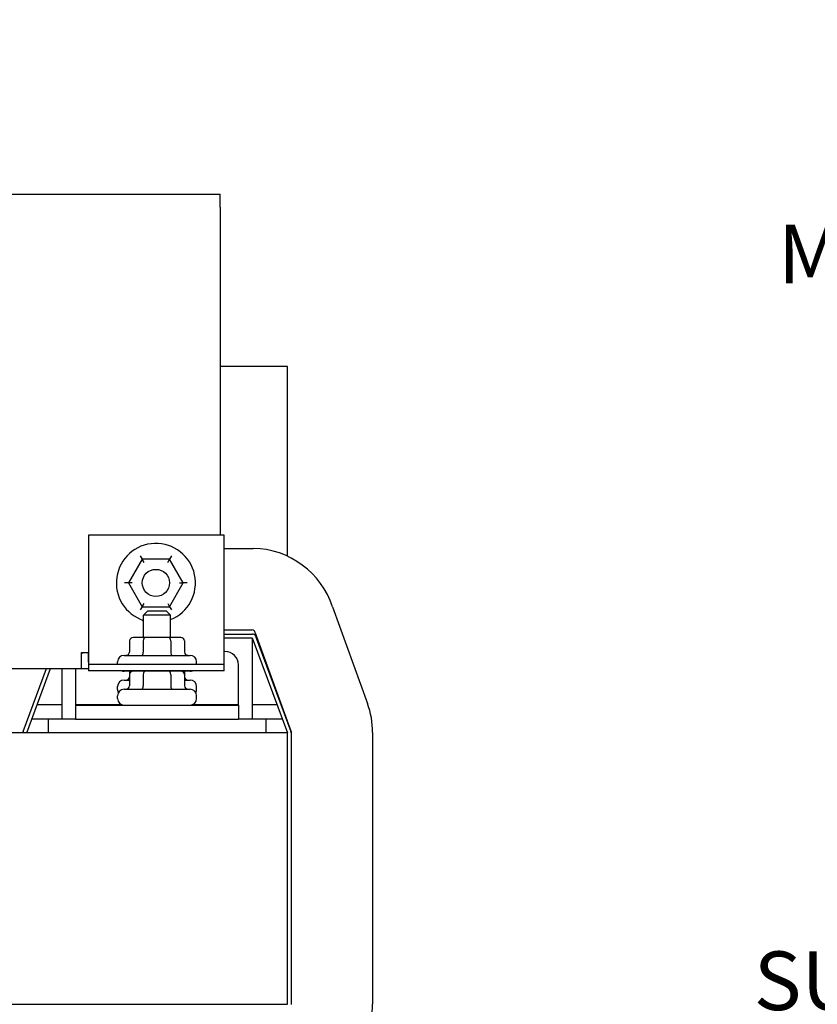
# Model space of a CAD drawing. Units: inches. Extents: x -112.4 to -58.1, y 46.3 to 83.4.
# Drawn here: x -101.4 to -94, y 74.3 to 83.4 of the extents above; entities that cross this region are included whole.
import ezdxf

# ---------------------------------------------------------------- set-up
doc = ezdxf.new("R2010")
doc.units = ezdxf.units.IN
doc.header["$MEASUREMENT"] = 0
doc.dimstyles.get("Standard").update_dxf_attribs({"dimtxt": 0.18, "dimasz": 0.18, "dimexe": 0.18, "dimexo": 0.0625, "dimgap": 0.09, "dimtad": 0, "dimtih": 1, "dimtoh": 1, "dimzin": 4, "dimdsep": 46, "dimtxsty": 'Standard', "dimcen": 0.09, "dimadec": 0, "dimazin": 1, "dimtfac": 1, "dimtofl": 0, "dimtmove": 0, "dimatfit": 3, "dimfxl": 1, "dimtolj": 1, "dimtzin": 0, "dimarcsym": 0})

# ---------------------------------------------------------------- blocks, each defined once
blk = doc.blocks.new('*D9')
at = {"color": 0, "lineweight": -2, "transparency": 16777216}
for p, q in [((-80.7681, 76.1626), (-93.0116, 76.1626)), ((-92.4716, 75.6226), (-92.4716, 75.0526)), ((-92.4716, 70.7026), (-92.4716, 71.2726)), ((-80.704, 70.1626), (-93.0116, 70.1626))]:
    blk.add_line(p, q, dxfattribs=at)
at = {"color": 0, "transparency": 16777216}
for points in [[(-92.5616, 75.6226), (-92.3816, 75.6226), (-92.4716, 76.1626)], [(-92.5616, 70.7026), (-92.3816, 70.7026), (-92.4716, 70.1626)]]:
    blk.add_solid(points, dxfattribs=at)
at = {"layer": 'Defpoints', "color": 0, "transparency": 16777216}
for p in [(-80.5806, 76.1626), (-92.4716, 70.1626), (-80.5165, 70.1626)]:
    blk.add_point(p, dxfattribs=at)
at = {"color": 0, "transparency": 16777216, "insert": (-92.4716, 73.1626), "char_height": 0.54, "attachment_point": 5}
blk.add_mtext("\\A1;SUGGESTED \\P6.00''\\PMOUNTING\\P DISTANCE", dxfattribs=at)
blk = doc.blocks.new('*D10')
at = {"color": 0, "lineweight": -2, "transparency": 16777216}
for p, q in [((-85.4612, 75.738), (-85.4612, 82.1973)), ((-80.7412, 75.738), (-80.7412, 82.1973)), ((-85.4612, 81.6573), (-86.0012, 81.6573)), ((-81.2812, 81.6573), (-84.9212, 81.6573))]:
    blk.add_line(p, q, dxfattribs=at)
at = {"color": 0, "transparency": 16777216}
for points in [[(-84.9212, 81.7473), (-84.9212, 81.5673), (-85.4612, 81.6573)], [(-81.2812, 81.7473), (-81.2812, 81.5673), (-80.7412, 81.6573)]]:
    blk.add_solid(points, dxfattribs=at)
at = {"layer": 'Defpoints', "color": 0, "transparency": 16777216}
for p in [(-85.4612, 81.6573), (-85.4612, 75.5505), (-80.7412, 75.5505)]:
    blk.add_point(p, dxfattribs=at)
at = {"color": 0, "transparency": 16777216, "insert": (-90.5912, 81.6573), "char_height": 0.54, "attachment_point": 5}
blk.add_mtext("\\A1;SUGGESTED 4.75''\\PMOUNTING DISTANCE", dxfattribs=at)
blk = doc.blocks.new('*D32')
at = {"color": 0, "lineweight": -2, "transparency": 16777216}
for p, q in [((-112.378, 74.5062), (-112.378, 63.0842)), ((-97.8521, 67.4525), (-97.8521, 63.0842)), ((-111.838, 63.6242), (-107.725, 63.6242)), ((-98.3921, 63.6242), (-102.505, 63.6242))]:
    blk.add_line(p, q, dxfattribs=at)
at = {"color": 0, "transparency": 16777216}
for points in [[(-111.838, 63.7142), (-111.838, 63.5342), (-112.378, 63.6242)], [(-98.3921, 63.7142), (-98.3921, 63.5342), (-97.8521, 63.6242)]]:
    blk.add_solid(points, dxfattribs=at)
at = {"layer": 'Defpoints', "color": 0, "transparency": 16777216}
for p in [(-112.378, 74.6937), (-97.8521, 67.64), (-112.378, 63.6242)]:
    blk.add_point(p, dxfattribs=at)
at = {"color": 0, "transparency": 16777216, "insert": (-107.455, 63.8942), "char_height": 0.54, "attachment_point": 1}
blk.add_mtext('\\A1; 15.00 REF.', dxfattribs=at)

msp = doc.modelspace()

# ---------------------------------------------------------------- linework, layer by layer
for p, q in [((-110.2565, 81.7566), (-99.5065, 81.7566)), ((-99.5065, 81.6386), (-99.5065, 81.7566)), ((-99.5065, 81.6386), (-99.5065, 78.6171)), ((-98.8865, 80.1711), (-99.5065, 80.1711)), ((-98.8865, 78.4233), (-98.8865, 80.1711)), ((-99.4675, 78.6171), (-100.7175, 78.6171)), ((-100.7175, 78.6171), (-100.7175, 77.4861)), ((-99.4675, 77.4861), (-99.4675, 78.6171)), ((-99.4675, 78.4955), (-99.2005, 78.4955)), ((-100.2238, 78.3962), (-100.3504, 78.1773)), ((-100.2411, 78.4262), (-100.2238, 78.3962)), ((-99.9709, 78.396), (-100.2238, 78.3962)), ((-100.2065, 78.3662), (-100.2238, 78.3962)), ((-99.9883, 78.366), (-99.9709, 78.396)), ((-99.9536, 78.4259), (-99.9709, 78.396)), ((-99.8447, 78.1768), (-99.9709, 78.396)), ((-100.3504, 78.1773), (-100.3851, 78.1773)), ((-100.3504, 78.1773), (-100.2242, 77.9582)), ((-100.3158, 78.1773), (-100.3504, 78.1773)), ((-99.9713, 77.958), (-99.8447, 78.1768)), ((-99.8793, 78.1769), (-99.8447, 78.1768)), ((-99.81, 78.1768), (-99.8447, 78.1768)), ((-100.2242, 77.9582), (-100.2068, 77.9882)), ((-99.9886, 77.988), (-99.9713, 77.958)), ((-100.2242, 77.9582), (-100.2415, 77.9282)), ((-100.2242, 77.9582), (-99.9713, 77.958)), ((-100.1715, 77.9211), (-100.2115, 77.8811)), ((-100.1715, 77.9211), (-100.0015, 77.9211)), ((-100.0015, 77.9211), (-99.9615, 77.8811)), ((-99.9713, 77.958), (-99.954, 77.9279)), ((-98.4702, 77.9555), (-98.1492, 77.068)), ((-99.9615, 77.8811), (-100.2115, 77.8811)), ((-100.2115, 77.6751), (-100.2115, 77.8811)), ((-99.9615, 77.6751), (-99.9615, 77.8811)), ((-99.4675, 77.7455), (-99.2124, 77.7455)), ((-99.182, 77.7182), (-98.8523, 76.8069)), ((-100.3394, 77.6451), (-100.3394, 77.5401)), ((-100.1958, 77.6751), (-100.3048, 77.6751)), ((-100.2132, 77.6451), (-100.2132, 77.5401)), ((-99.9776, 77.6751), (-100.1958, 77.6751)), ((-99.8683, 77.6751), (-99.9776, 77.6751)), ((-99.9603, 77.6451), (-99.9603, 77.5401)), ((-99.8337, 77.6451), (-99.8337, 77.5401)), ((-99.4675, 77.7061), (-99.2081, 77.7061)), ((-99.4675, 77.6711), (-99.2115, 77.6711)), ((-99.2115, 77.6711), (-99.2115, 76.9211)), ((-99.2115, 77.6711), (-98.8865, 76.7961)), ((-99.1799, 77.6865), (-98.8534, 76.8074)), ((-100.7815, 77.5056), (-100.7815, 77.5351)), ((-100.7815, 77.5351), (-100.7225, 77.5351)), ((-100.7225, 77.5351), (-100.7225, 77.4466)), ((-99.4615, 77.5461), (-99.4675, 77.5461)), ((-100.7815, 77.3876), (-100.7815, 77.5056)), ((-100.7175, 77.4466), (-100.7225, 77.4466)), ((-100.7175, 77.4861), (-100.7175, 77.4261)), ((-100.4505, 77.4261), (-100.4505, 77.4501)), ((-100.3905, 77.5101), (-99.7825, 77.5101)), ((-99.7225, 77.4261), (-99.7225, 77.4501)), ((-99.4675, 77.4261), (-99.4675, 77.4861)), ((-101.7815, 77.3876), (-100.7815, 77.3876)), ((-101.3197, 76.8074), (-101.1042, 77.3876)), ((-101.2865, 76.7961), (-101.0668, 77.3876)), ((-100.9615, 76.9211), (-100.9615, 77.3876)), ((-100.8365, 77.3876), (-100.8365, 77.0511)), ((-100.7815, 77.3876), (-100.7175, 77.3876)), ((-99.4675, 77.4261), (-100.7175, 77.4261)), ((-100.7175, 77.4261), (-100.7175, 77.3671)), ((-99.4675, 77.3671), (-100.7175, 77.3671)), ((-99.7825, 77.3631), (-100.3905, 77.3631)), ((-100.3394, 77.3631), (-100.3394, 77.3331)), ((-99.8337, 77.3631), (-99.8337, 77.3331)), ((-99.4675, 77.3671), (-99.4675, 77.4261)), ((-99.3365, 77.0511), (-99.3365, 77.4211)), ((-100.3905, 77.2826), (-100.3394, 77.2826)), ((-100.3394, 77.3331), (-100.3394, 77.2281)), ((-100.2132, 77.3331), (-100.2132, 77.2281)), ((-99.9603, 77.3331), (-99.9603, 77.2281)), ((-99.8337, 77.3331), (-99.8337, 77.2281)), ((-99.8337, 77.2826), (-99.7825, 77.2826)), ((-100.4505, 77.1956), (-100.4505, 77.2226)), ((-100.3905, 77.1981), (-99.7825, 77.1981)), ((-99.7225, 77.1956), (-99.7225, 77.2226)), ((-100.4505, 77.1111), (-100.4505, 77.1381)), ((-99.7225, 77.1111), (-99.7225, 77.1381)), ((-100.9615, 77.0556), (-101.1902, 77.0556)), ((-100.4133, 77.0556), (-100.8365, 77.0556)), ((-100.8365, 77.0511), (-99.3365, 77.0511)), ((-100.8365, 77.0511), (-100.8365, 76.9211)), ((-99.3365, 77.0556), (-99.7597, 77.0556)), ((-99.3365, 77.0511), (-99.3365, 76.9211)), ((-98.9829, 77.0556), (-99.2115, 77.0556)), ((-98.9423, 77.0556), (-98.9456, 77.0556)), ((-101.0865, 76.9211), (-101.2401, 76.9211)), ((-100.8365, 76.9211), (-101.0865, 76.9211)), ((-101.0865, 76.7961), (-101.0865, 76.9211)), ((-100.8365, 76.9211), (-99.3365, 76.9211)), ((-99.0865, 76.9211), (-99.3365, 76.9211)), ((-99.0865, 76.9211), (-99.0865, 76.7961)), ((-98.933, 76.9211), (-99.0865, 76.9211)), ((-98.8936, 76.9211), (-98.8956, 76.9211)), ((-98.8865, 76.7961), (-110.8865, 76.7961)), ((-101.3215, 76.7961), (-101.3215, 76.797)), ((-98.8865, 74.2961), (-98.8865, 76.7961)), ((-98.8515, 76.8012), (-98.8515, 76.797)), ((-98.8515, 76.797), (-98.8515, 74.2952)), ((-98.1015, 76.7992), (-98.1015, 74.2967)), ((-110.8865, 74.2961), (-98.8865, 74.2961))]:
    msp.add_line(p, q)
msp.add_circle((-100.0975, 78.1771), 0.125)
for centre, radius, start, end in [((-100.0975, 78.1771), 0.364, 291.93944, 251.74861), ((-99.2155, 77.7114), 0.7842, 18.13961, 88.90345), ((-100.0975, 77.9271), 0.155, 216.38258, 222.65188), ((-99.2155, 77.7114), 0.0342, 11.52242, 84.77753), ((-99.2081, 77.6761), 0.03, 20.37644, 90), ((-100.7115, 77.4211), 0.125, 114.21678, 124.0558), ((-99.4615, 77.4211), 0.125, 0, 90), ((-100.3905, 77.4501), 0.06, 90, 180), ((-99.7825, 77.4501), 0.06, 0, 90), ((-100.3905, 77.4231), 0.06, 248.96053, 270), ((-99.7825, 77.4231), 0.06, 270, 291.03947), ((-100.3905, 77.2226), 0.06, 90, 180), ((-99.7825, 77.2226), 0.06, 0, 90), ((-100.3905, 77.1381), 0.06, 90, 180), ((-100.3905, 77.1956), 0.06, 180, 208.63099), ((-99.7825, 77.1381), 0.06, 0, 90), ((-99.7825, 77.1956), 0.06, 331.36901, 0), ((-100.3905, 77.1111), 0.06, 180, 270), ((-99.7825, 77.1111), 0.06, 270, 0), ((-98.8697, 76.8016), 0.7681, 359.8274, 20.30008), ((-101.2915, 76.797), 0.03, 159.62356, 180), ((-98.8815, 76.797), 0.03, 0, 20.37644), ((-98.8697, 76.8016), 0.0181, 358.8762, 17.1796), ((-98.8698, 74.2949), 0.7682, 339.69443, 0.13247)]:
    msp.add_arc(centre, radius, start, end)
for centre, major_axis, ratio, start_param, end_param in [((-100.3048, 77.6451), (0.0346, 0), 0.866026, 1.570796, 3.141593), ((-100.1958, 77.6451), (0, -0.03), 0.578221, 3.141593, 4.712389), ((-99.9776, 77.6451), (0, -0.03), 0.576479, 1.570796, 3.141593), ((-99.8683, 77.6451), (-0.0346, 0), 0.866026, 3.141593, 4.712389), ((-100.3741, 77.5401), (-0.0346, 0), 0.866026, 1.570796, 3.141593), ((-100.2305, 77.5401), (0, 0.03), 0.578221, 3.141593, 4.712389), ((-99.943, 77.5401), (0, 0.03), 0.576479, 1.570796, 3.141593), ((-99.799, 77.5401), (-0.0346, 0), 0.866026, 0, 1.570796), ((-100.3048, 77.3331), (0.0346, 0), 0.866026, 1.570796, 3.141593), ((-100.1958, 77.3331), (0, -0.03), 0.578221, 3.141593, 4.712389), ((-99.9776, 77.3331), (0, -0.03), 0.576479, 1.570796, 3.141593), ((-99.8683, 77.3331), (-0.0346, 0), 0.866026, 3.141593, 4.712389), ((-100.3741, 77.3126), (-0.0346, 0), 0.866026, 1.570796, 3.141593), ((-99.799, 77.3126), (-0.0346, 0), 0.866026, 0, 1.570796), ((-100.3741, 77.2281), (-0.0346, 0), 0.866026, 1.570796, 3.141593), ((-100.2305, 77.2281), (0, 0.03), 0.578221, 3.141593, 4.712389), ((-99.943, 77.2281), (0, 0.03), 0.576479, 1.570796, 3.141593), ((-99.799, 77.2281), (-0.0346, 0), 0.866026, 0, 1.570796)]:
    msp.add_ellipse(centre, major_axis=major_axis, ratio=ratio, start_param=start_param, end_param=end_param)

# ---------------------------------------------------------------- dimensions: what is measured, and where the dimension line sits
dim = msp.add_linear_dim(base=(-85.4612, 81.6573), p1=(-80.7412, 75.5505), p2=(-85.4612, 75.5505), text="SUGGESTED 4.75''\\PMOUNTING DISTANCE", dimstyle='Standard', override={"dimscale": 3})
dim.commit()
dim.dimension.update_dxf_attribs({"geometry": '*D10', "text_midpoint": (-90.5912, 81.6573), "dimtype": 160})
dim = msp.add_linear_dim(base=(-92.4716, 70.1626), p1=(-80.5806, 76.1626), p2=(-80.5165, 70.1626), angle=90, text="SUGGESTED \\P<>''\\PMOUNTING\\P DISTANCE", dimstyle='Standard', override={"dimscale": 3})
dim.commit()
dim.dimension.update_dxf_attribs({"geometry": '*D9', "text_midpoint": (-92.4716, 73.1626)})
dim = msp.add_linear_dim(base=(-112.378, 63.6242), p1=(-97.8521, 67.64), p2=(-112.378, 74.6937), angle=180, text=' 15.00 REF.', dimstyle='Standard', override={"dimscale": 3})
dim.commit()
dim.dimension.update_dxf_attribs({"geometry": '*D32', "text_midpoint": (-105.115, 63.6242), "dimtype": 160})

doc.saveas('drawing.dxf')
